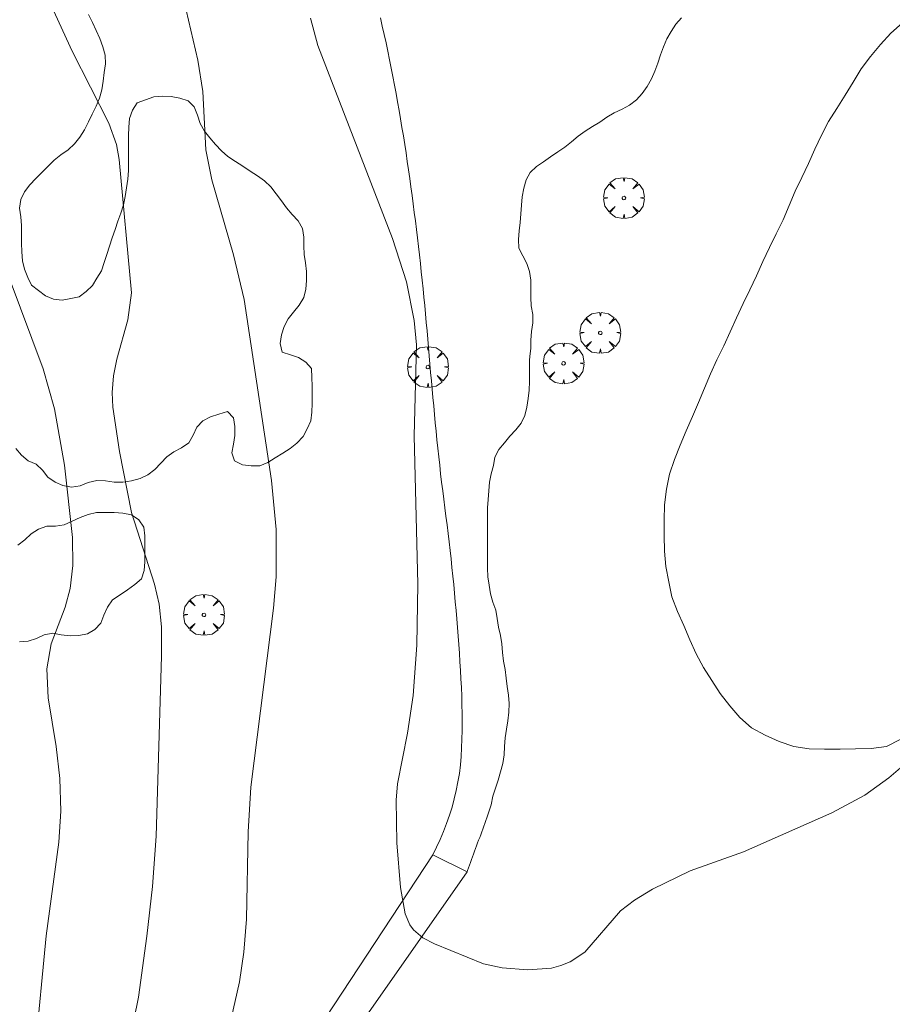
# Model space of a CAD drawing. Units: millimetres. Extents: x 420999 to 422002, y 4487499 to 4488001.
# Drawn here: x 421607 to 421658, y 4487773 to 4487830 of the extents above; entities that cross this region are included whole.
import ezdxf

# ---------------------------------------------------------------- set-up
doc = ezdxf.new("R2010")
doc.units = ezdxf.units.MM
doc.header["$MEASUREMENT"] = 0
doc.layers.get('0').update_dxf_attribs({"lineweight": 9})
for name, color, linetype, lineweight in [('f030026l_camino', 50, 'Continuous', 9), ('f050002l_curvanivel_cgn', 23, 'Continuous', 9), ('f050002l_curvanivel_mae', 213, 'Continuous', 9), ('f060140s_arboladourbano', 92, 'Continuous', 9), ('f061013p_arbol', 91, 'Continuous', 9), ('f070058l_elementoconstruido_bordillo', 30, 'Continuous', 9), ('f070069s_pistadeportiva', 7, 'Continuous', 9)]:
    doc.layers.add(name, color=color, linetype=linetype, lineweight=lineweight)

# ---------------------------------------------------------------- blocks, each defined once
blk = doc.blocks.new('arbol')
at = {"color": 0, "linetype": 'Continuous', "lineweight": 0, "flags": 128}
for points in [[(0.96, 0.012), (1.2, 0.036), (1.128, 0.468), (0.888, 0.804), (0.528, 0.528), (0.816, 0.876), (0.48, 1.104), (0.048, 1.176), (0.012, 0.96), (-0.048, 1.176), (-0.48, 1.104), (-0.816, 0.876), (-0.504, 0.528), (-0.864, 0.804), (-1.104, 0.468), (-1.188, 0.036), (-0.936, 0.012)], [(-0.936, 0.012), (-1.188, -0.048), (-1.104, -0.48), (-0.864, -0.804), (-0.504, -0.504), (-0.816, -0.876), (-0.48, -1.116)], [(-0.48, -1.116), (-0.048, -1.188), (0.012, -0.936), (0.048, -1.188), (0.48, -1.116), (0.816, -0.876), (0.528, -0.504), (0.888, -0.804), (1.128, -0.48), (1.2, -0.048), (0.96, 0.012)]]:
    blk.add_lwpolyline(points, dxfattribs=at)
at = {"color": 0, "linetype": 'Continuous', "lineweight": 0, "extrusion": (0, 0, -1)}
for start, end in [(180.0229, 7.5946), (7.2233, 180.0229)]:
    blk.add_arc((0, 0), 0.104, start, end, dxfattribs=at)

msp = doc.modelspace()

# ---------------------------------------------------------------- linework, layer by layer
at = {"layer": 'f030026l_camino'}
for points in [[(421631.481, 4487781.525, 693.15), (421631.703, 4487781.973, 693.15), (421631.911, 4487782.427, 693.15), (421632.105, 4487782.888, 693.15), (421632.284, 4487783.355, 693.15), (421632.449, 4487783.827, 693.15), (421632.598, 4487784.304, 693.15), (421632.73, 4487784.786, 693.15), (421632.846, 4487785.273, 693.15), (421632.943, 4487785.763, 693.15), (421633.022, 4487786.257, 693.15), (421633.082, 4487786.754, 693.15), (421633.125, 4487787.252, 693.15), (421633.156, 4487787.751, 693.15), (421633.175, 4487788.25, 693.15), (421633.187, 4487788.75, 693.15), (421633.189, 4487789.25, 693.15), (421633.185, 4487789.75, 693.15), (421633.175, 4487790.25, 693.15), (421633.161, 4487790.75, 693.15), (421633.14, 4487791.249, 693.15), (421633.117, 4487791.749, 693.15), (421633.09, 4487792.248, 693.15), (421633.058, 4487792.747, 693.15), (421633.025, 4487793.246, 693.15), (421632.989, 4487793.745, 693.15), (421632.951, 4487794.243, 693.15), (421632.913, 4487794.742, 693.15), (421632.873, 4487795.24, 693.15), (421632.831, 4487795.738, 693.15), (421632.787, 4487796.237, 693.15), (421632.742, 4487796.734, 693.15), (421632.695, 4487797.232, 693.15), (421632.646, 4487797.73, 693.15), (421632.594, 4487798.227, 693.15), (421632.541, 4487798.724, 693.15), (421632.486, 4487799.221, 693.15), (421632.429, 4487799.718, 693.15), (421632.369, 4487800.214, 693.15), (421632.307, 4487800.711, 693.15), (421632.242, 4487801.206, 693.15), (421632.178, 4487801.702, 693.157), (421632.114, 4487802.198, 693.17), (421632.053, 4487802.693, 693.197), (421631.994, 4487803.189, 693.233), (421631.936, 4487803.683, 693.275), (421631.881, 4487804.178, 693.328), (421631.827, 4487804.671, 693.387), (421631.774, 4487805.164, 693.452), (421631.723, 4487805.656, 693.524), (421631.673, 4487806.148, 693.6), (421631.624, 4487806.638, 693.684), (421631.576, 4487807.129, 693.769), (421631.53, 4487807.618, 693.863), (421631.484, 4487808.106, 693.957), (421631.439, 4487808.594, 694.059), (421631.395, 4487809.081, 694.161), (421631.352, 4487809.567, 694.27), (421631.309, 4487810.054, 694.379), (421631.268, 4487810.538, 694.494), (421631.227, 4487811.023, 694.609), (421631.185, 4487811.508, 694.722), (421631.142, 4487811.994, 694.833), (421631.098, 4487812.48, 694.94), (421631.053, 4487812.968, 695.043), (421631.007, 4487813.456, 695.142), (421630.959, 4487813.945, 695.235), (421630.91, 4487814.434, 695.325), (421630.86, 4487814.924, 695.408), (421630.808, 4487815.415, 695.49), (421630.755, 4487815.907, 695.563), (421630.701, 4487816.399, 695.635), (421630.644, 4487816.891, 695.697), (421630.587, 4487817.384, 695.759), (421630.527, 4487817.878, 695.81), (421630.467, 4487818.372, 695.861), (421630.405, 4487818.866, 695.901), (421630.341, 4487819.361, 695.94), (421630.275, 4487819.856, 695.968), (421630.209, 4487820.351, 695.995), (421630.139, 4487820.845, 696.011), (421630.069, 4487821.34, 696.024), (421629.997, 4487821.835, 696.028), (421629.923, 4487822.33, 696.03), (421629.847, 4487822.824, 696.03), (421629.768, 4487823.318, 696.03), (421629.688, 4487823.811, 696.03), (421629.606, 4487824.304, 696.03), (421629.521, 4487824.797, 696.03), (421629.434, 4487825.289, 696.03), (421629.346, 4487825.781, 696.03), (421629.253, 4487826.273, 696.03), (421629.16, 4487826.764, 696.03), (421629.063, 4487827.255, 696.03), (421628.965, 4487827.745, 696.03), (421628.864, 4487828.234, 696.03), (421628.76, 4487828.723, 696.03), (421628.654, 4487829.212, 696.03), (421628.544, 4487829.7, 696.03), (421628.433, 4487830.187, 696.03)], [(421645.948, 4487830.179, 693.86), (421645.613, 4487829.808, 693.86), (421645.338, 4487829.39, 693.86), (421645.093, 4487828.954, 693.86), (421644.886, 4487828.499, 693.86), (421644.724, 4487828.025, 693.86), (421644.572, 4487827.549, 693.86), (421644.396, 4487827.081, 693.86), (421644.191, 4487826.625, 693.86), (421643.951, 4487826.186, 693.86), (421643.658, 4487825.78, 693.86), (421643.318, 4487825.414, 693.86), (421642.925, 4487825.106, 693.86), (421642.483, 4487824.871, 693.86), (421642.026, 4487824.664, 693.86), (421641.602, 4487824.4, 693.86), (421641.189, 4487824.12, 693.86), (421640.763, 4487823.855, 693.86), (421640.339, 4487823.587, 693.86), (421639.932, 4487823.296, 693.86), (421639.549, 4487822.976, 693.86), (421639.154, 4487822.667, 693.86), (421638.743, 4487822.383, 693.86), (421638.331, 4487822.102, 693.86), (421637.923, 4487821.815, 693.86), (421637.508, 4487821.536, 693.86), (421637.139, 4487821.198, 693.86), (421636.906, 4487820.756, 693.86), (421636.772, 4487820.274, 693.86), (421636.68, 4487819.782, 693.86), (421636.636, 4487819.284, 693.86), (421636.602, 4487818.785, 693.86), (421636.551, 4487818.288, 693.86), (421636.496, 4487817.791, 693.86), (421636.467, 4487817.292, 693.86), (421636.49, 4487816.792, 693.86), (421636.708, 4487816.342, 693.86), (421636.942, 4487815.899, 693.86), (421637.106, 4487815.427, 693.86), (421637.177, 4487814.932, 693.86), (421637.185, 4487814.432, 693.86), (421637.185, 4487813.932, 693.86), (421637.189, 4487813.432, 693.86), (421637.289, 4487812.942, 693.86), (421637.295, 4487812.442, 693.86), (421637.214, 4487811.949, 693.86), (421637.185, 4487811.45, 693.86), (421637.182, 4487810.95, 693.86), (421637.128, 4487810.522, 693.602), (421637.116, 4487810.425, 693.115), (421637.11, 4487810.361, 692.619), (421637.105, 4487810.298, 692.123), (421637.102, 4487810.246, 691.627), (421637.101, 4487810.201, 691.129), (421637.099, 4487810.156, 690.631), (421637.098, 4487810.11, 690.133), (421637.096, 4487810.065, 689.635), (421637.095, 4487810.021, 689.139), (421637.095, 4487809.98, 688.641), (421637.095, 4487809.939, 688.143), (421637.095, 4487809.897, 687.645), (421637.095, 4487809.856, 687.146), (421637.095, 4487809.815, 686.648), (421637.095, 4487809.773, 686.15), (421637.095, 4487809.719, 685.65), (421637.095, 4487809.661, 685.154), (421637.095, 4487809.602, 684.657), (421637.095, 4487809.544, 684.16), (421637.095, 4487809.486, 683.664), (421637.095, 4487809.38, 683.178), (421637.095, 4487809.273, 682.689), (421637.095, 4487809.037, 682.249), (421637.082, 4487808.545, 682.16), (421637.028, 4487808.048, 682.16), (421636.95, 4487807.554, 682.16), (421636.831, 4487807.069, 682.16), (421636.614, 4487806.618, 682.16), (421636.299, 4487806.23, 682.16), (421635.966, 4487805.856, 682.16), (421635.652, 4487805.467, 682.16), (421635.321, 4487805.093, 682.16), (421635.088, 4487804.651, 682.16), (421635.006, 4487804.158, 682.16), (421634.87, 4487803.676, 682.16), (421634.772, 4487803.186, 682.16), (421634.737, 4487802.687, 682.16), (421634.695, 4487802.189, 682.16), (421634.657, 4487801.691, 682.16), (421634.653, 4487801.191, 682.16), (421634.653, 4487800.691, 682.16), (421634.653, 4487800.191, 682.16), (421634.653, 4487799.691, 682.16), (421634.653, 4487799.191, 682.16), (421634.653, 4487798.691, 682.16), (421634.657, 4487798.191, 682.16), (421634.684, 4487797.692, 682.16), (421634.753, 4487797.196, 682.16), (421634.84, 4487796.704, 682.16), (421634.961, 4487796.219, 682.16), (421635.151, 4487795.756, 682.16), (421635.218, 4487795.261, 682.16), (421635.304, 4487794.768, 682.16), (421635.418, 4487794.282, 682.16), (421635.49, 4487793.787, 682.16), (421635.533, 4487793.289, 682.16), (421635.583, 4487792.791, 682.16), (421635.68, 4487792.301, 682.16), (421635.749, 4487791.805, 682.16), (421635.803, 4487791.308, 682.16), (421635.888, 4487790.816, 682.16), (421635.914, 4487790.316, 682.16), (421635.893, 4487789.817, 682.16), (421635.838, 4487789.32, 682.16), (421635.766, 4487788.825, 682.16), (421635.683, 4487788.332, 682.16), (421635.647, 4487787.833, 682.16), (421635.619, 4487787.334, 682.16), (421635.542, 4487786.84, 682.16), (421635.423, 4487786.354, 682.16), (421635.28, 4487785.875, 682.16), (421635.129, 4487785.399, 682.16), (421634.96, 4487784.928, 682.16), (421634.873, 4487784.436, 682.16), (421634.802, 4487784.208, 682.601), (421634.738, 4487784.019, 683.062), (421634.678, 4487783.852, 683.529), (421634.618, 4487783.686, 683.997), (421634.559, 4487783.519, 684.465), (421634.499, 4487783.353, 684.932), (421634.439, 4487783.187, 685.4), (421634.38, 4487783.022, 685.869), (421634.321, 4487782.861, 686.339), (421634.262, 4487782.699, 686.808), (421634.204, 4487782.538, 687.278), (421634.145, 4487782.377, 687.748), (421634.086, 4487782.216, 688.217), (421634.028, 4487782.055, 688.687), (421633.969, 4487781.894, 689.157), (421633.91, 4487781.733, 689.626), (421633.852, 4487781.571, 690.096), (421633.793, 4487781.41, 690.566), (421633.735, 4487781.251, 691.035), (421633.676, 4487781.091, 691.506), (421633.618, 4487780.932, 691.976), (421633.56, 4487780.772, 692.446), (421633.501, 4487780.613, 692.916), (421633.471, 4487780.53, 693.16)]]:
    msp.add_polyline3d(points, dxfattribs=at)
at = {"layer": 'f050002l_curvanivel_cgn'}
for points in [[(421606.796, 4487837.154, 691), (421608.003, 4487833.919, 691), (421608.694, 4487832.232, 691), (421610.52, 4487828.24, 691), (421612.638, 4487824.064, 691), (421613.079, 4487822.81, 691), (421613.247, 4487821.938, 691), (421613.963, 4487814.194, 691), (421613.756, 4487812.635, 691), (421613.113, 4487810.343, 691), (421612.923, 4487809.372, 691), (421612.846, 4487808.398, 691), (421612.874, 4487807.54, 691), (421613.264, 4487804.963, 691), (421613.968, 4487801.427, 691), (421615.307, 4487797.254, 691), (421615.572, 4487796.103, 691), (421615.707, 4487794.782, 691), (421615.709, 4487793.081, 691), (421615.401, 4487782.605, 691), (421615.176, 4487779.694, 691), (421614.848, 4487776.807, 691), (421614.362, 4487773.26, 691), (421613.841, 4487770.682, 691)], [(421616.321, 4487834.128, 692), (421617.822, 4487827.726, 692), (421618.106, 4487825.899, 692), (421618.288, 4487822.505, 692), (421618.629, 4487820.768, 692), (421619.893, 4487816.398, 692), (421620.508, 4487813.817, 692), (421622.105, 4487803.291, 692), (421622.37, 4487800.445, 692), (421622.366, 4487797.682, 692), (421622.224, 4487795.865, 692), (421620.897, 4487785.458, 692), (421620.745, 4487782.866, 692), (421620.652, 4487777.784, 692), (421620.488, 4487775.861, 692), (421620.232, 4487774.154, 692), (421619.736, 4487771.923, 692)], [(421624.365, 4487830.167, 693), (421624.801, 4487828.578, 693), (421629.128, 4487817.349, 693), (421629.941, 4487814.827, 693), (421630.396, 4487812.584, 693), (421630.525, 4487811.167, 693), (421630.387, 4487805.889, 693), (421630.611, 4487797.258, 693), (421630.544, 4487793.723, 693), (421630.34, 4487790.785, 693), (421630.011, 4487788.609, 693), (421629.436, 4487785.649, 693), (421629.341, 4487784.7, 693), (421629.396, 4487782.218, 693), (421629.61, 4487779.629, 693), (421629.863, 4487778.097, 693), (421630.137, 4487777.467, 693), (421630.355, 4487777.174, 693), (421630.902, 4487776.71, 693), (421631.572, 4487776.36, 693), (421634.428, 4487775.195, 693), (421635.518, 4487774.95, 693), (421637.014, 4487774.838, 693), (421638.371, 4487774.944, 693), (421638.929, 4487775.095, 693), (421639.457, 4487775.311, 693), (421640.313, 4487775.867, 693), (421642.397, 4487778.263, 693), (421643.2, 4487778.885, 693), (421644.257, 4487779.524, 693), (421646.446, 4487780.591, 693), (421649.547, 4487781.7, 693), (421654.67, 4487783.968, 693), (421656.602, 4487785, 693), (421657.998, 4487786.005, 693), (421658.678, 4487786.594, 693)]]:
    msp.add_polyline3d(points, dxfattribs=at)
at = {"layer": 'f050002l_curvanivel_mae'}
msp.add_polyline3d([(421606.85, 4487815.068, 690), (421608.83, 4487809.775, 690), (421609.491, 4487807.46, 690), (421610.074, 4487804.171, 690), (421610.535, 4487799.975, 690), (421610.554, 4487798.35, 690), (421610.4, 4487797.008, 690), (421610.105, 4487795.917, 690), (421609.287, 4487793.8, 690), (421609.029, 4487792.342, 690), (421609.119, 4487790.648, 690), (421609.581, 4487787.82, 690), (421609.79, 4487785.959, 690), (421609.851, 4487784.072, 690), (421609.733, 4487782.26, 690), (421608.996, 4487776.814, 690), (421608.368, 4487770.145, 690)], dxfattribs=at)
at = {"layer": 'f060140s_arboladourbano'}
for points in [[(421607.232, 4487805.143, -3.38), (421607.557, 4487804.752, -3.38), (421607.947, 4487804.42, -3.38), (421608.416, 4487804.24, -3.38), (421608.794, 4487803.895, -3.38), (421609.105, 4487803.485, -3.38), (421609.514, 4487803.191, -3.38), (421609.974, 4487802.993, -3.38), (421610.469, 4487802.907, -3.38), (421610.974, 4487802.975, -3.38), (421611.449, 4487803.164, -3.38), (421611.94, 4487803.294, -3.38), (421612.45, 4487803.262, -3.38), (421612.953, 4487803.193, -3.38), (421613.462, 4487803.199, -3.38), (421613.967, 4487803.265, -3.38), (421614.455, 4487803.412, -3.38), (421614.918, 4487803.613, -3.38), (421615.312, 4487803.929, -3.38), (421615.662, 4487804.299, -3.38), (421616.012, 4487804.664, -3.38), (421616.426, 4487804.96, -3.38), (421616.875, 4487805.186, -3.38), (421617.288, 4487805.485, -3.38), (421617.543, 4487805.93, -3.38), (421617.758, 4487806.392, -3.38), (421618.108, 4487806.753, -3.38), (421618.563, 4487806.983, -3.38), (421619.045, 4487807.14, -3.38), (421619.536, 4487807.288, -3.38), (421619.894, 4487806.923, -3.38), (421619.967, 4487806.421, -3.38), (421619.961, 4487805.907, -3.38), (421619.889, 4487805.405, -3.38), (421619.793, 4487804.904, -3.38), (421619.955, 4487804.427, -3.38), (421620.407, 4487804.202, -3.38), (421620.916, 4487804.147, -3.38), (421621.426, 4487804.131, -3.38), (421621.891, 4487804.326, -3.38), (421622.322, 4487804.6, -3.38), (421622.758, 4487804.866, -3.38), (421623.191, 4487805.14, -3.38), (421623.583, 4487805.465, -3.38), (421623.933, 4487805.838, -3.38), (421624.183, 4487806.283, -3.38), (421624.394, 4487806.75, -3.38), (421624.447, 4487807.255, -3.38), (421624.46, 4487807.757, -3.38), (421624.461, 4487808.268, -3.38), (421624.462, 4487808.769, -3.38), (421624.455, 4487809.277, -3.38), (421624.434, 4487809.789, -3.38), (421624.101, 4487810.167, -3.38), (421623.677, 4487810.444, -3.38), (421623.196, 4487810.584, -3.38), (421622.722, 4487810.746, -3.38), (421622.607, 4487811.243, -3.38), (421622.684, 4487811.751, -3.38), (421622.839, 4487812.238, -3.38), (421623.076, 4487812.687, -3.38), (421623.387, 4487813.08, -3.38), (421623.713, 4487813.476, -3.38), (421623.971, 4487813.92, -3.38), (421624.093, 4487814.407, -3.38), (421624.137, 4487814.916, -3.38), (421624.133, 4487815.427, -3.38), (421624.081, 4487815.929, -3.38), (421624.006, 4487816.43, -3.38), (421623.986, 4487816.935, -3.38), (421623.973, 4487817.436, -3.38), (421623.906, 4487817.944, -3.38), (421623.642, 4487818.372, -3.38), (421623.299, 4487818.743, -3.38), (421622.978, 4487819.137, -3.38), (421622.675, 4487819.537, -3.38), (421622.375, 4487819.949, -3.38), (421622.062, 4487820.352, -3.38), (421621.695, 4487820.7, -3.38), (421621.28, 4487820.996, -3.38), (421620.855, 4487821.276, -3.38), (421620.43, 4487821.565, -3.38), (421620.005, 4487821.835, -3.38), (421619.571, 4487822.111, -3.38), (421619.189, 4487822.447, -3.38), (421618.835, 4487822.815, -3.38), (421618.515, 4487823.2, -3.38), (421618.198, 4487823.599, -3.38), (421617.947, 4487824.032, -3.38), (421617.801, 4487824.523, -3.38), (421617.61, 4487824.998, -3.38), (421617.255, 4487825.353, -3.38), (421616.773, 4487825.505, -3.38), (421616.27, 4487825.61, -3.38), (421615.763, 4487825.625, -3.38), (421615.254, 4487825.584, -3.38), (421614.772, 4487825.419, -3.38), (421614.289, 4487825.241, -3.38), (421614.013, 4487824.817, -3.38), (421613.839, 4487824.335, -3.38), (421613.797, 4487823.832, -3.38), (421613.783, 4487823.332, -3.38), (421613.782, 4487822.822, -3.38), (421613.782, 4487822.318, -3.38), (421613.782, 4487821.807, -3.38), (421613.782, 4487821.302, -3.38), (421613.756, 4487820.799, -3.38), (421613.677, 4487820.305, -3.38), (421613.583, 4487819.803, -3.38), (421613.49, 4487819.304, -3.38), (421613.34, 4487818.823, -3.38), (421613.162, 4487818.356, -3.38), (421613.005, 4487817.874, -3.38), (421612.837, 4487817.4, -3.38), (421612.678, 4487816.916, -3.38), (421612.531, 4487816.432, -3.38), (421612.38, 4487815.95, -3.38), (421612.213, 4487815.477, -3.38), (421611.946, 4487815.047, -3.38), (421611.686, 4487814.619, -3.38), (421611.334, 4487814.263, -3.38), (421610.917, 4487813.969, -3.38), (421610.426, 4487813.864, -3.38), (421609.928, 4487813.777, -3.38), (421609.42, 4487813.825, -3.38), (421608.959, 4487814.021, -3.38), (421608.559, 4487814.328, -3.38), (421608.156, 4487814.635, -3.38), (421607.937, 4487815.088, -3.38), (421607.74, 4487815.561, -3.38), (421607.62, 4487816.057, -3.38), (421607.582, 4487816.569, -3.38), (421607.568, 4487817.08, -3.38), (421607.566, 4487817.595, -3.38), (421607.566, 4487818.106, -3.38), (421607.519, 4487818.618, -3.38), (421607.441, 4487819.112, -3.38), (421607.517, 4487819.616, -3.38), (421607.738, 4487820.068, -3.38), (421608.058, 4487820.465, -3.38), (421608.407, 4487820.831, -3.38), (421608.756, 4487821.19, -3.38), (421609.11, 4487821.548, -3.38), (421609.464, 4487821.901, -3.38), (421609.859, 4487822.21, -3.38), (421610.273, 4487822.509, -3.38), (421610.647, 4487822.847, -3.38), (421610.966, 4487823.25, -3.38), (421611.227, 4487823.679, -3.38), (421611.462, 4487824.131, -3.38), (421611.683, 4487824.584, -3.38), (421611.902, 4487825.039, -3.38), (421612.105, 4487825.508, -3.38), (421612.238, 4487825.992, -3.38), (421612.321, 4487826.496, -3.38), (421612.376, 4487827.003, -3.38), (421612.448, 4487827.498, -3.38), (421612.434, 4487828.011, -3.384), (421612.299, 4487828.502, -3.395), (421612.116, 4487828.98, -3.409), (421611.908, 4487829.45, -3.424), (421611.689, 4487829.904, -3.44), (421611.455, 4487830.365, -3.458)], [(421607.453, 4487793.908, -3.38), (421607.956, 4487793.954, -3.38), (421608.431, 4487794.111, -3.38), (421608.891, 4487794.31, -3.38), (421609.386, 4487794.417, -3.38), (421609.878, 4487794.313, -3.38), (421610.39, 4487794.261, -3.38), (421610.896, 4487794.278, -3.38), (421611.397, 4487794.366, -3.38), (421611.838, 4487794.618, -3.38), (421612.175, 4487794.993, -3.38), (421612.351, 4487795.468, -3.38), (421612.561, 4487795.931, -3.38), (421612.86, 4487796.344, -3.38), (421613.297, 4487796.638, -3.38), (421613.737, 4487796.928, -3.38), (421614.164, 4487797.239, -3.38), (421614.538, 4487797.574, -3.38), (421614.693, 4487798.055, -3.38), (421614.735, 4487798.567, -3.38), (421614.738, 4487799.069, -3.38), (421614.738, 4487799.572, -3.38), (421614.728, 4487800.074, -3.38), (421614.668, 4487800.582, -3.38), (421614.391, 4487801.009, -3.38), (421613.966, 4487801.292, -3.38), (421613.463, 4487801.392, -3.38), (421612.957, 4487801.417, -3.38), (421612.444, 4487801.42, -3.38), (421611.934, 4487801.42, -3.38), (421611.445, 4487801.305, -3.38), (421610.969, 4487801.127, -3.38), (421610.502, 4487800.916, -3.38), (421610.036, 4487800.708, -3.38), (421609.54, 4487800.635, -3.38), (421609.034, 4487800.624, -3.38), (421608.551, 4487800.461, -3.38), (421608.129, 4487800.187, -3.38), (421607.758, 4487799.84, -3.38), (421607.357, 4487799.533, -3.38)]]:
    msp.add_polyline3d(points, dxfattribs=at)
at = {"layer": 'f070058l_elementoconstruido_bordillo'}
msp.add_polyline3d([(421623.532, 4487766.335, 692.6), (421633.471, 4487780.53, 693.16), (421631.481, 4487781.525, 693.15), (421623.803, 4487769.862, 692.69)], dxfattribs=at)
at = {"layer": 'f070069s_pistadeportiva'}
msp.add_polyline3d([(421658.787, 4487829.884, 682.16), (421658.115, 4487829.284, 682.16), (421657.505, 4487828.621, 682.16), (421656.923, 4487827.935, 682.16), (421656.388, 4487827.211, 682.16), (421655.915, 4487826.445, 682.16), (421655.449, 4487825.675, 682.16), (421654.969, 4487824.914, 682.16), (421654.491, 4487824.151, 682.16), (421654.07, 4487823.357, 682.16), (421653.699, 4487822.537, 682.16), (421653.329, 4487821.716, 682.16), (421652.939, 4487820.905, 682.16), (421652.54, 4487820.098, 682.16), (421652.191, 4487819.268, 682.16), (421651.856, 4487818.433, 682.16), (421651.443, 4487817.633, 682.16), (421651.054, 4487816.822, 682.16), (421650.669, 4487816.008, 682.16), (421650.293, 4487815.191, 682.16), (421649.911, 4487814.376, 682.16), (421649.519, 4487813.566, 682.16), (421649.136, 4487812.751, 682.16), (421648.771, 4487811.928, 682.16), (421648.392, 4487811.113, 682.16), (421647.992, 4487810.306, 682.16), (421647.63, 4487809.482, 682.16), (421647.284, 4487808.652, 682.16), (421646.937, 4487807.821, 682.16), (421646.576, 4487806.997, 682.16), (421646.212, 4487806.174, 682.16), (421645.87, 4487805.342, 682.16), (421645.526, 4487804.51, 682.16), (421645.241, 4487803.657, 682.16), (421645.06, 4487802.775, 682.16), (421644.957, 4487801.881, 682.16), (421644.939, 4487800.981, 682.16), (421644.939, 4487800.081, 682.16), (421644.952, 4487799.181, 682.16), (421645.035, 4487798.285, 682.16), (421645.193, 4487797.399, 682.16), (421645.386, 4487796.52, 682.16), (421645.698, 4487795.676, 682.16), (421646.072, 4487794.857, 682.16), (421646.421, 4487794.028, 682.16), (421646.788, 4487793.206, 682.16), (421647.222, 4487792.418, 682.16), (421647.7, 4487791.655, 682.16), (421648.195, 4487790.903, 682.16), (421648.746, 4487790.191, 682.16), (421649.328, 4487789.504, 682.16), (421650.009, 4487788.916, 682.16), (421650.8, 4487788.485, 682.16), (421651.617, 4487788.112, 682.16), (421652.469, 4487787.823, 682.16), (421653.36, 4487787.693, 682.16), (421654.258, 4487787.673, 682.16), (421655.158, 4487787.672, 682.16), (421656.059, 4487787.68, 682.16), (421656.96, 4487787.701, 682.16), (421657.85, 4487787.833, 682.16), (421658.656, 4487788.236, 682.16)], dxfattribs=at)

# ---------------------------------------------------------------- block references
at = {"layer": 'f061013p_arbol'}
for p in [(421642.59, 4487819.713, 693.682), (421641.213, 4487811.87, 693.569), (421639.082, 4487810.099, 693.569), (421631.198, 4487809.886, 693.324), (421618.174, 4487795.479, 692.287)]:
    msp.add_blockref('arbol', p, dxfattribs=at)

doc.saveas('drawing.dxf')
